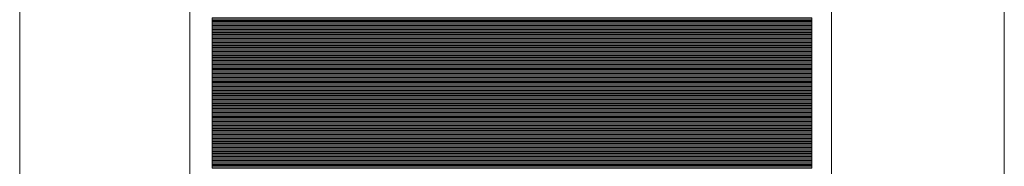
# Model space of a CAD drawing. Units: inches. Extents: x -8.3 to 3.8, y -10.5 to 6.9.
# Drawn here: x -1.1 to -0.7, y 5.3 to 5.3 of the extents above; entities that cross this region are included whole.
import ezdxf

# ---------------------------------------------------------------- set-up
doc = ezdxf.new("R2010")
doc.units = ezdxf.units.IN
doc.header["$MEASUREMENT"] = 0
doc.layers.add('Layer 1', color=7, linetype='Continuous')

msp = doc.modelspace()

# ---------------------------------------------------------------- linework, layer by layer
at = {"layer": 'Layer 1', "color": 250, "lineweight": 18}
msp.add_open_spline([(-0.66134, 4.71935), (-0.66134, 4.71935), (-1.11967, 4.71935), (-1.11967, 4.71935), (-1.11967, 4.71935), (-1.11967, 4.71935), (-1.11967, 5.73953), (-1.11967, 5.73953), (-1.11967, 5.73953), (-1.11967, 5.73953), (-0.66134, 5.73953), (-0.66134, 5.73953), (-0.66134, 5.73953), (-0.66134, 5.73953), (-0.66134, 4.71935), (-0.66134, 4.71935)], degree=3, knots=[0, 0, 0, 0, 0.2, 0.2, 0.2, 0.2, 0.4, 0.4, 0.4, 0.4, 0.6, 0.6, 0.6, 0.6, 1, 1, 1, 1], dxfattribs=at)
at = {"layer": 'Layer 1', "color": 251, "lineweight": 9}
for points in [[(-1.04043, 5.42272), (-1.04043, 5.42272), (-0.7418, 5.42272), (-0.7418, 5.42272), (-0.7418, 5.42272), (-0.7418, 5.42272), (-0.7418, 5.04333), (-0.7418, 5.04333), (-0.7418, 5.04333), (-0.7418, 5.04333), (-1.04043, 5.04333), (-1.04043, 5.04333), (-1.04043, 5.04333), (-1.04043, 5.04333), (-1.04043, 5.42272), (-1.04043, 5.42272)], [(-0.75094, 5.33091), (-0.75094, 5.33091), (-1.03002, 5.33091), (-1.03002, 5.33091), (-1.03002, 5.33091), (-1.03002, 5.33091), (-1.03002, 5.33211), (-1.03002, 5.33211), (-1.03002, 5.33211), (-1.03002, 5.33211), (-0.75094, 5.33211), (-0.75094, 5.33211), (-0.75094, 5.33211), (-0.75094, 5.33211), (-0.75094, 5.33091), (-0.75094, 5.33091)], [(-0.75094, 5.3303), (-0.75094, 5.3303), (-1.03002, 5.3303), (-1.03002, 5.3303), (-1.03002, 5.3303), (-1.03002, 5.3303), (-1.03002, 5.33151), (-1.03002, 5.33151), (-1.03002, 5.33151), (-1.03002, 5.33151), (-0.75094, 5.33151), (-0.75094, 5.33151), (-0.75094, 5.33151), (-0.75094, 5.33151), (-0.75094, 5.3303), (-0.75094, 5.3303)], [(-0.75094, 5.3297), (-0.75094, 5.3297), (-1.03002, 5.3297), (-1.03002, 5.3297), (-1.03002, 5.3297), (-1.03002, 5.3297), (-1.03002, 5.33091), (-1.03002, 5.33091), (-1.03002, 5.33091), (-1.03002, 5.33091), (-0.75094, 5.33091), (-0.75094, 5.33091), (-0.75094, 5.33091), (-0.75094, 5.33091), (-0.75094, 5.3297), (-0.75094, 5.3297)], [(-0.75094, 5.32909), (-0.75094, 5.32909), (-1.03002, 5.32909), (-1.03002, 5.32909), (-1.03002, 5.32909), (-1.03002, 5.32909), (-1.03002, 5.3303), (-1.03002, 5.3303), (-1.03002, 5.3303), (-1.03002, 5.3303), (-0.75094, 5.3303), (-0.75094, 5.3303), (-0.75094, 5.3303), (-0.75094, 5.3303), (-0.75094, 5.32909), (-0.75094, 5.32909)], [(-0.75094, 5.32849), (-0.75094, 5.32849), (-1.03002, 5.32849), (-1.03002, 5.32849), (-1.03002, 5.32849), (-1.03002, 5.32849), (-1.03002, 5.3297), (-1.03002, 5.3297), (-1.03002, 5.3297), (-1.03002, 5.3297), (-0.75094, 5.3297), (-0.75094, 5.3297), (-0.75094, 5.3297), (-0.75094, 5.3297), (-0.75094, 5.32849), (-0.75094, 5.32849)], [(-0.75094, 5.32789), (-0.75094, 5.32789), (-1.03002, 5.32789), (-1.03002, 5.32789), (-1.03002, 5.32789), (-1.03002, 5.32789), (-1.03002, 5.32909), (-1.03002, 5.32909), (-1.03002, 5.32909), (-1.03002, 5.32909), (-0.75094, 5.32909), (-0.75094, 5.32909), (-0.75094, 5.32909), (-0.75094, 5.32909), (-0.75094, 5.32789), (-0.75094, 5.32789)], [(-0.75094, 5.32728), (-0.75094, 5.32728), (-1.03002, 5.32728), (-1.03002, 5.32728), (-1.03002, 5.32728), (-1.03002, 5.32728), (-1.03002, 5.32849), (-1.03002, 5.32849), (-1.03002, 5.32849), (-1.03002, 5.32849), (-0.75094, 5.32849), (-0.75094, 5.32849), (-0.75094, 5.32849), (-0.75094, 5.32849), (-0.75094, 5.32728), (-0.75094, 5.32728)], [(-0.75094, 5.32668), (-0.75094, 5.32668), (-1.03002, 5.32668), (-1.03002, 5.32668), (-1.03002, 5.32668), (-1.03002, 5.32668), (-1.03002, 5.32789), (-1.03002, 5.32789), (-1.03002, 5.32789), (-1.03002, 5.32789), (-0.75094, 5.32789), (-0.75094, 5.32789), (-0.75094, 5.32789), (-0.75094, 5.32789), (-0.75094, 5.32668), (-0.75094, 5.32668)], [(-0.75094, 5.30554), (-0.75094, 5.30554), (-1.03002, 5.30554), (-1.03002, 5.30554), (-1.03002, 5.30554), (-1.03002, 5.30554), (-1.03002, 5.30675), (-1.03002, 5.30675), (-1.03002, 5.30675), (-1.03002, 5.30675), (-0.75094, 5.30675), (-0.75094, 5.30675), (-0.75094, 5.30675), (-0.75094, 5.30675), (-0.75094, 5.30554), (-0.75094, 5.30554)], [(-0.75094, 5.30494), (-0.75094, 5.30494), (-1.03002, 5.30494), (-1.03002, 5.30494), (-1.03002, 5.30494), (-1.03002, 5.30494), (-1.03002, 5.30615), (-1.03002, 5.30615), (-1.03002, 5.30615), (-1.03002, 5.30615), (-0.75094, 5.30615), (-0.75094, 5.30615), (-0.75094, 5.30615), (-0.75094, 5.30615), (-0.75094, 5.30494), (-0.75094, 5.30494)], [(-0.75094, 5.30433), (-0.75094, 5.30433), (-1.03002, 5.30433), (-1.03002, 5.30433), (-1.03002, 5.30433), (-1.03002, 5.30433), (-1.03002, 5.30554), (-1.03002, 5.30554), (-1.03002, 5.30554), (-1.03002, 5.30554), (-0.75094, 5.30554), (-0.75094, 5.30554), (-0.75094, 5.30554), (-0.75094, 5.30554), (-0.75094, 5.30433), (-0.75094, 5.30433)], [(-0.75094, 5.30373), (-0.75094, 5.30373), (-1.03002, 5.30373), (-1.03002, 5.30373), (-1.03002, 5.30373), (-1.03002, 5.30373), (-1.03002, 5.30494), (-1.03002, 5.30494), (-1.03002, 5.30494), (-1.03002, 5.30494), (-0.75094, 5.30494), (-0.75094, 5.30494), (-0.75094, 5.30494), (-0.75094, 5.30494), (-0.75094, 5.30373), (-0.75094, 5.30373)], [(-0.75094, 5.30313), (-0.75094, 5.30313), (-1.03002, 5.30313), (-1.03002, 5.30313), (-1.03002, 5.30313), (-1.03002, 5.30313), (-1.03002, 5.30433), (-1.03002, 5.30433), (-1.03002, 5.30433), (-1.03002, 5.30433), (-0.75094, 5.30433), (-0.75094, 5.30433), (-0.75094, 5.30433), (-0.75094, 5.30433), (-0.75094, 5.30313), (-0.75094, 5.30313)], [(-0.75094, 5.30252), (-0.75094, 5.30252), (-1.03002, 5.30252), (-1.03002, 5.30252), (-1.03002, 5.30252), (-1.03002, 5.30252), (-1.03002, 5.30373), (-1.03002, 5.30373), (-1.03002, 5.30373), (-1.03002, 5.30373), (-0.75094, 5.30373), (-0.75094, 5.30373), (-0.75094, 5.30373), (-0.75094, 5.30373), (-0.75094, 5.30252), (-0.75094, 5.30252)], [(-0.75094, 5.30192), (-0.75094, 5.30192), (-1.03002, 5.30192), (-1.03002, 5.30192), (-1.03002, 5.30192), (-1.03002, 5.30192), (-1.03002, 5.30313), (-1.03002, 5.30313), (-1.03002, 5.30313), (-1.03002, 5.30313), (-0.75094, 5.30313), (-0.75094, 5.30313), (-0.75094, 5.30313), (-0.75094, 5.30313), (-0.75094, 5.30192), (-0.75094, 5.30192)], [(-0.75094, 5.30131), (-0.75094, 5.30131), (-1.03002, 5.30131), (-1.03002, 5.30131), (-1.03002, 5.30131), (-1.03002, 5.30131), (-1.03002, 5.30252), (-1.03002, 5.30252), (-1.03002, 5.30252), (-1.03002, 5.30252), (-0.75094, 5.30252), (-0.75094, 5.30252), (-0.75094, 5.30252), (-0.75094, 5.30252), (-0.75094, 5.30131), (-0.75094, 5.30131)], [(-0.75094, 5.30071), (-0.75094, 5.30071), (-1.03002, 5.30071), (-1.03002, 5.30071), (-1.03002, 5.30071), (-1.03002, 5.30071), (-1.03002, 5.30192), (-1.03002, 5.30192), (-1.03002, 5.30192), (-1.03002, 5.30192), (-0.75094, 5.30192), (-0.75094, 5.30192), (-0.75094, 5.30192), (-0.75094, 5.30192), (-0.75094, 5.30071), (-0.75094, 5.30071)], [(-0.75094, 5.30011), (-0.75094, 5.30011), (-1.03002, 5.30011), (-1.03002, 5.30011), (-1.03002, 5.30011), (-1.03002, 5.30011), (-1.03002, 5.30131), (-1.03002, 5.30131), (-1.03002, 5.30131), (-1.03002, 5.30131), (-0.75094, 5.30131), (-0.75094, 5.30131), (-0.75094, 5.30131), (-0.75094, 5.30131), (-0.75094, 5.30011), (-0.75094, 5.30011)], [(-0.75094, 5.2995), (-0.75094, 5.2995), (-1.03002, 5.2995), (-1.03002, 5.2995), (-1.03002, 5.2995), (-1.03002, 5.2995), (-1.03002, 5.30071), (-1.03002, 5.30071), (-1.03002, 5.30071), (-1.03002, 5.30071), (-0.75094, 5.30071), (-0.75094, 5.30071), (-0.75094, 5.30071), (-0.75094, 5.30071), (-0.75094, 5.2995), (-0.75094, 5.2995)], [(-0.75094, 5.2989), (-0.75094, 5.2989), (-1.03002, 5.2989), (-1.03002, 5.2989), (-1.03002, 5.2989), (-1.03002, 5.2989), (-1.03002, 5.30011), (-1.03002, 5.30011), (-1.03002, 5.30011), (-1.03002, 5.30011), (-0.75094, 5.30011), (-0.75094, 5.30011), (-0.75094, 5.30011), (-0.75094, 5.30011), (-0.75094, 5.2989), (-0.75094, 5.2989)], [(-0.75094, 5.2983), (-0.75094, 5.2983), (-1.03002, 5.2983), (-1.03002, 5.2983), (-1.03002, 5.2983), (-1.03002, 5.2983), (-1.03002, 5.2995), (-1.03002, 5.2995), (-1.03002, 5.2995), (-1.03002, 5.2995), (-0.75094, 5.2995), (-0.75094, 5.2995), (-0.75094, 5.2995), (-0.75094, 5.2995), (-0.75094, 5.2983), (-0.75094, 5.2983)], [(-0.75094, 5.29769), (-0.75094, 5.29769), (-1.03002, 5.29769), (-1.03002, 5.29769), (-1.03002, 5.29769), (-1.03002, 5.29769), (-1.03002, 5.2989), (-1.03002, 5.2989), (-1.03002, 5.2989), (-1.03002, 5.2989), (-0.75094, 5.2989), (-0.75094, 5.2989), (-0.75094, 5.2989), (-0.75094, 5.2989), (-0.75094, 5.29769), (-0.75094, 5.29769)], [(-0.75094, 5.29709), (-0.75094, 5.29709), (-1.03002, 5.29709), (-1.03002, 5.29709), (-1.03002, 5.29709), (-1.03002, 5.29709), (-1.03002, 5.2983), (-1.03002, 5.2983), (-1.03002, 5.2983), (-1.03002, 5.2983), (-0.75094, 5.2983), (-0.75094, 5.2983), (-0.75094, 5.2983), (-0.75094, 5.2983), (-0.75094, 5.29709), (-0.75094, 5.29709)], [(-0.75094, 5.29648), (-0.75094, 5.29648), (-1.03002, 5.29648), (-1.03002, 5.29648), (-1.03002, 5.29648), (-1.03002, 5.29648), (-1.03002, 5.29769), (-1.03002, 5.29769), (-1.03002, 5.29769), (-1.03002, 5.29769), (-0.75094, 5.29769), (-0.75094, 5.29769), (-0.75094, 5.29769), (-0.75094, 5.29769), (-0.75094, 5.29648), (-0.75094, 5.29648)], [(-0.75094, 5.27535), (-0.75094, 5.27535), (-1.03002, 5.27535), (-1.03002, 5.27535), (-1.03002, 5.27535), (-1.03002, 5.27535), (-1.03002, 5.27656), (-1.03002, 5.27656), (-1.03002, 5.27656), (-1.03002, 5.27656), (-0.75094, 5.27656), (-0.75094, 5.27656), (-0.75094, 5.27656), (-0.75094, 5.27656), (-0.75094, 5.27535), (-0.75094, 5.27535)], [(-0.75094, 5.27475), (-0.75094, 5.27475), (-1.03002, 5.27475), (-1.03002, 5.27475), (-1.03002, 5.27475), (-1.03002, 5.27475), (-1.03002, 5.27596), (-1.03002, 5.27596), (-1.03002, 5.27596), (-1.03002, 5.27596), (-0.75094, 5.27596), (-0.75094, 5.27596), (-0.75094, 5.27596), (-0.75094, 5.27596), (-0.75094, 5.27475), (-0.75094, 5.27475)], [(-0.75094, 5.27415), (-0.75094, 5.27415), (-1.03002, 5.27415), (-1.03002, 5.27415), (-1.03002, 5.27415), (-1.03002, 5.27415), (-1.03002, 5.27535), (-1.03002, 5.27535), (-1.03002, 5.27535), (-1.03002, 5.27535), (-0.75094, 5.27535), (-0.75094, 5.27535), (-0.75094, 5.27535), (-0.75094, 5.27535), (-0.75094, 5.27415), (-0.75094, 5.27415)], [(-0.75094, 5.27354), (-0.75094, 5.27354), (-1.03002, 5.27354), (-1.03002, 5.27354), (-1.03002, 5.27354), (-1.03002, 5.27354), (-1.03002, 5.27475), (-1.03002, 5.27475), (-1.03002, 5.27475), (-1.03002, 5.27475), (-0.75094, 5.27475), (-0.75094, 5.27475), (-0.75094, 5.27475), (-0.75094, 5.27475), (-0.75094, 5.27354), (-0.75094, 5.27354)], [(-0.75094, 5.27294), (-0.75094, 5.27294), (-1.03002, 5.27294), (-1.03002, 5.27294), (-1.03002, 5.27294), (-1.03002, 5.27294), (-1.03002, 5.27415), (-1.03002, 5.27415), (-1.03002, 5.27415), (-1.03002, 5.27415), (-0.75094, 5.27415), (-0.75094, 5.27415), (-0.75094, 5.27415), (-0.75094, 5.27415), (-0.75094, 5.27294), (-0.75094, 5.27294)], [(-0.75094, 5.27233), (-0.75094, 5.27233), (-1.03002, 5.27233), (-1.03002, 5.27233), (-1.03002, 5.27233), (-1.03002, 5.27233), (-1.03002, 5.27354), (-1.03002, 5.27354), (-1.03002, 5.27354), (-1.03002, 5.27354), (-0.75094, 5.27354), (-0.75094, 5.27354), (-0.75094, 5.27354), (-0.75094, 5.27354), (-0.75094, 5.27233), (-0.75094, 5.27233)], [(-0.75094, 5.27173), (-0.75094, 5.27173), (-1.03002, 5.27173), (-1.03002, 5.27173), (-1.03002, 5.27173), (-1.03002, 5.27173), (-1.03002, 5.27294), (-1.03002, 5.27294), (-1.03002, 5.27294), (-1.03002, 5.27294), (-0.75094, 5.27294), (-0.75094, 5.27294), (-0.75094, 5.27294), (-0.75094, 5.27294), (-0.75094, 5.27173), (-0.75094, 5.27173)], [(-0.75094, 5.27113), (-0.75094, 5.27113), (-1.03002, 5.27113), (-1.03002, 5.27113), (-1.03002, 5.27113), (-1.03002, 5.27113), (-1.03002, 5.27233), (-1.03002, 5.27233), (-1.03002, 5.27233), (-1.03002, 5.27233), (-0.75094, 5.27233), (-0.75094, 5.27233), (-0.75094, 5.27233), (-0.75094, 5.27233), (-0.75094, 5.27113), (-0.75094, 5.27113)], [(-0.75094, 5.27052), (-0.75094, 5.27052), (-1.03002, 5.27052), (-1.03002, 5.27052), (-1.03002, 5.27052), (-1.03002, 5.27052), (-1.03002, 5.27173), (-1.03002, 5.27173), (-1.03002, 5.27173), (-1.03002, 5.27173), (-0.75094, 5.27173), (-0.75094, 5.27173), (-0.75094, 5.27173), (-0.75094, 5.27173), (-0.75094, 5.27052), (-0.75094, 5.27052)], [(-0.75094, 5.26992), (-0.75094, 5.26992), (-1.03002, 5.26992), (-1.03002, 5.26992), (-1.03002, 5.26992), (-1.03002, 5.26992), (-1.03002, 5.27113), (-1.03002, 5.27113), (-1.03002, 5.27113), (-1.03002, 5.27113), (-0.75094, 5.27113), (-0.75094, 5.27113), (-0.75094, 5.27113), (-0.75094, 5.27113), (-0.75094, 5.26992), (-0.75094, 5.26992)], [(-0.75094, 5.26931), (-0.75094, 5.26931), (-1.03002, 5.26931), (-1.03002, 5.26931), (-1.03002, 5.26931), (-1.03002, 5.26931), (-1.03002, 5.27052), (-1.03002, 5.27052), (-1.03002, 5.27052), (-1.03002, 5.27052), (-0.75094, 5.27052), (-0.75094, 5.27052), (-0.75094, 5.27052), (-0.75094, 5.27052), (-0.75094, 5.26931), (-0.75094, 5.26931)], [(-0.75094, 5.26871), (-0.75094, 5.26871), (-1.03002, 5.26871), (-1.03002, 5.26871), (-1.03002, 5.26871), (-1.03002, 5.26871), (-1.03002, 5.26992), (-1.03002, 5.26992), (-1.03002, 5.26992), (-1.03002, 5.26992), (-0.75094, 5.26992), (-0.75094, 5.26992), (-0.75094, 5.26992), (-0.75094, 5.26992), (-0.75094, 5.26871), (-0.75094, 5.26871)], [(-0.75094, 5.26811), (-0.75094, 5.26811), (-1.03002, 5.26811), (-1.03002, 5.26811), (-1.03002, 5.26811), (-1.03002, 5.26811), (-1.03002, 5.26931), (-1.03002, 5.26931), (-1.03002, 5.26931), (-1.03002, 5.26931), (-0.75094, 5.26931), (-0.75094, 5.26931), (-0.75094, 5.26931), (-0.75094, 5.26931), (-0.75094, 5.26811), (-0.75094, 5.26811)], [(-0.75094, 5.2675), (-0.75094, 5.2675), (-1.03002, 5.2675), (-1.03002, 5.2675), (-1.03002, 5.2675), (-1.03002, 5.2675), (-1.03002, 5.26871), (-1.03002, 5.26871), (-1.03002, 5.26871), (-1.03002, 5.26871), (-0.75094, 5.26871), (-0.75094, 5.26871), (-0.75094, 5.26871), (-0.75094, 5.26871), (-0.75094, 5.2675), (-0.75094, 5.2675)], [(-0.75094, 5.2669), (-0.75094, 5.2669), (-1.03002, 5.2669), (-1.03002, 5.2669), (-1.03002, 5.2669), (-1.03002, 5.2669), (-1.03002, 5.26811), (-1.03002, 5.26811), (-1.03002, 5.26811), (-1.03002, 5.26811), (-0.75094, 5.26811), (-0.75094, 5.26811), (-0.75094, 5.26811), (-0.75094, 5.26811), (-0.75094, 5.2669), (-0.75094, 5.2669)], [(-0.75094, 5.2663), (-0.75094, 5.2663), (-1.03002, 5.2663), (-1.03002, 5.2663), (-1.03002, 5.2663), (-1.03002, 5.2663), (-1.03002, 5.2675), (-1.03002, 5.2675), (-1.03002, 5.2675), (-1.03002, 5.2675), (-0.75094, 5.2675), (-0.75094, 5.2675), (-0.75094, 5.2675), (-0.75094, 5.2675), (-0.75094, 5.2663), (-0.75094, 5.2663)]]:
    msp.add_open_spline(points, degree=3, knots=[0, 0, 0, 0, 0.2, 0.2, 0.2, 0.2, 0.4, 0.4, 0.4, 0.4, 0.6, 0.6, 0.6, 0.6, 1, 1, 1, 1], dxfattribs=at)
at = {"layer": 'Layer 1', "color": 253, "lineweight": 9}
msp.add_open_spline([(-1.04043, 5.42212), (-1.04043, 5.42212), (-0.7418, 5.42212), (-0.7418, 5.42212), (-0.7418, 5.42212), (-0.7418, 5.42212), (-0.7418, 5.22758), (-0.7418, 5.22758), (-0.7418, 5.22758), (-0.7418, 5.22758), (-1.04043, 5.22758), (-1.04043, 5.22758), (-1.04043, 5.22758), (-1.04043, 5.22758), (-1.04043, 5.42212), (-1.04043, 5.42212)], degree=3, knots=[0, 0, 0, 0, 0.2, 0.2, 0.2, 0.2, 0.4, 0.4, 0.4, 0.4, 0.6, 0.6, 0.6, 0.6, 1, 1, 1, 1], dxfattribs=at)
at = {"layer": 'Layer 1', "color": 8, "lineweight": 9}
for points in [[(-0.75094, 5.32607), (-0.75094, 5.32607), (-1.03002, 5.32607), (-1.03002, 5.32607), (-1.03002, 5.32607), (-1.03002, 5.32607), (-1.03002, 5.32728), (-1.03002, 5.32728), (-1.03002, 5.32728), (-1.03002, 5.32728), (-0.75094, 5.32728), (-0.75094, 5.32728), (-0.75094, 5.32728), (-0.75094, 5.32728), (-0.75094, 5.32607), (-0.75094, 5.32607)], [(-0.75094, 5.32547), (-0.75094, 5.32547), (-1.03002, 5.32547), (-1.03002, 5.32547), (-1.03002, 5.32547), (-1.03002, 5.32547), (-1.03002, 5.32668), (-1.03002, 5.32668), (-1.03002, 5.32668), (-1.03002, 5.32668), (-0.75094, 5.32668), (-0.75094, 5.32668), (-0.75094, 5.32668), (-0.75094, 5.32668), (-0.75094, 5.32547), (-0.75094, 5.32547)], [(-1.03002, 5.32487), (-1.03002, 5.32487), (-1.03002, 5.32607), (-1.03002, 5.32607), (-1.03002, 5.32607), (-1.03002, 5.32607), (-0.75094, 5.32607), (-0.75094, 5.32607), (-0.75094, 5.32607), (-0.75094, 5.32607), (-0.75094, 5.32487), (-0.75094, 5.32487), (-0.75094, 5.32487), (-0.75094, 5.32487), (-1.03002, 5.32487), (-1.03002, 5.32487)], [(-1.03002, 5.32487), (-1.03002, 5.32487), (-1.03002, 5.32547), (-1.03002, 5.32547), (-1.03002, 5.32547), (-1.03002, 5.32547), (-0.75094, 5.32547), (-0.75094, 5.32547), (-0.75094, 5.32547), (-0.75094, 5.32547), (-0.75094, 5.32487), (-0.75094, 5.32487), (-0.75094, 5.32487), (-0.75094, 5.32487), (-1.03002, 5.32487), (-1.03002, 5.32487)], [(-0.75094, 5.29588), (-0.75094, 5.29588), (-1.03002, 5.29588), (-1.03002, 5.29588), (-1.03002, 5.29588), (-1.03002, 5.29588), (-1.03002, 5.29709), (-1.03002, 5.29709), (-1.03002, 5.29709), (-1.03002, 5.29709), (-0.75094, 5.29709), (-0.75094, 5.29709), (-0.75094, 5.29709), (-0.75094, 5.29709), (-0.75094, 5.29588), (-0.75094, 5.29588)], [(-0.75094, 5.29528), (-0.75094, 5.29528), (-1.03002, 5.29528), (-1.03002, 5.29528), (-1.03002, 5.29528), (-1.03002, 5.29528), (-1.03002, 5.29648), (-1.03002, 5.29648), (-1.03002, 5.29648), (-1.03002, 5.29648), (-0.75094, 5.29648), (-0.75094, 5.29648), (-0.75094, 5.29648), (-0.75094, 5.29648), (-0.75094, 5.29528), (-0.75094, 5.29528)], [(-1.03002, 5.29468), (-1.03002, 5.29468), (-1.03002, 5.29588), (-1.03002, 5.29588), (-1.03002, 5.29588), (-1.03002, 5.29588), (-0.75094, 5.29588), (-0.75094, 5.29588), (-0.75094, 5.29588), (-0.75094, 5.29588), (-0.75094, 5.29468), (-0.75094, 5.29468), (-0.75094, 5.29468), (-0.75094, 5.29468), (-1.03002, 5.29468), (-1.03002, 5.29468)], [(-1.03002, 5.29468), (-1.03002, 5.29468), (-1.03002, 5.29528), (-1.03002, 5.29528), (-1.03002, 5.29528), (-1.03002, 5.29528), (-0.75094, 5.29528), (-0.75094, 5.29528), (-0.75094, 5.29528), (-0.75094, 5.29528), (-0.75094, 5.29468), (-0.75094, 5.29468), (-0.75094, 5.29468), (-0.75094, 5.29468), (-1.03002, 5.29468), (-1.03002, 5.29468)], [(-0.75094, 5.26569), (-0.75094, 5.26569), (-1.03002, 5.26569), (-1.03002, 5.26569), (-1.03002, 5.26569), (-1.03002, 5.26569), (-1.03002, 5.2669), (-1.03002, 5.2669), (-1.03002, 5.2669), (-1.03002, 5.2669), (-0.75094, 5.2669), (-0.75094, 5.2669), (-0.75094, 5.2669), (-0.75094, 5.2669), (-0.75094, 5.26569), (-0.75094, 5.26569)], [(-0.75094, 5.26509), (-0.75094, 5.26509), (-1.03002, 5.26509), (-1.03002, 5.26509), (-1.03002, 5.26509), (-1.03002, 5.26509), (-1.03002, 5.2663), (-1.03002, 5.2663), (-1.03002, 5.2663), (-1.03002, 5.2663), (-0.75094, 5.2663), (-0.75094, 5.2663), (-0.75094, 5.2663), (-0.75094, 5.2663), (-0.75094, 5.26509), (-0.75094, 5.26509)], [(-0.75094, 5.26449), (-0.75094, 5.26449), (-1.03002, 5.26449), (-1.03002, 5.26449), (-1.03002, 5.26449), (-1.03002, 5.26449), (-1.03002, 5.26569), (-1.03002, 5.26569), (-1.03002, 5.26569), (-1.03002, 5.26569), (-0.75094, 5.26569), (-0.75094, 5.26569), (-0.75094, 5.26569), (-0.75094, 5.26569), (-0.75094, 5.26449), (-0.75094, 5.26449)], [(-0.75094, 5.26449), (-0.75094, 5.26449), (-1.03002, 5.26449), (-1.03002, 5.26449), (-1.03002, 5.26449), (-1.03002, 5.26449), (-1.03002, 5.26509), (-1.03002, 5.26509), (-1.03002, 5.26509), (-1.03002, 5.26509), (-0.75094, 5.26509), (-0.75094, 5.26509), (-0.75094, 5.26509), (-0.75094, 5.26509), (-0.75094, 5.26449), (-0.75094, 5.26449)]]:
    msp.add_open_spline(points, degree=3, knots=[0, 0, 0, 0, 0.2, 0.2, 0.2, 0.2, 0.4, 0.4, 0.4, 0.4, 0.6, 0.6, 0.6, 0.6, 1, 1, 1, 1], dxfattribs=at)
at = {"layer": 'Layer 1', "lineweight": 9}
for points in [[(-0.75094, 5.32366), (-0.75094, 5.32366), (-1.03002, 5.32366), (-1.03002, 5.32366), (-1.03002, 5.32366), (-1.03002, 5.32366), (-1.03002, 5.32487), (-1.03002, 5.32487), (-1.03002, 5.32487), (-1.03002, 5.32487), (-0.75094, 5.32487), (-0.75094, 5.32487), (-0.75094, 5.32487), (-0.75094, 5.32487), (-0.75094, 5.32366), (-0.75094, 5.32366)], [(-0.75094, 5.32426), (-0.75094, 5.32426), (-1.03002, 5.32426), (-1.03002, 5.32426), (-1.03002, 5.32426), (-1.03002, 5.32426), (-1.03002, 5.32487), (-1.03002, 5.32487), (-1.03002, 5.32487), (-1.03002, 5.32487), (-0.75094, 5.32487), (-0.75094, 5.32487), (-0.75094, 5.32487), (-0.75094, 5.32487), (-0.75094, 5.32426), (-0.75094, 5.32426)], [(-0.75094, 5.32487), (-0.75094, 5.32487), (-1.03002, 5.32487), (-1.03002, 5.32487), (-1.03002, 5.32487), (-1.03002, 5.32487), (-1.03002, 5.32487), (-1.03002, 5.32487), (-1.03002, 5.32487), (-1.03002, 5.32487), (-0.75094, 5.32487), (-0.75094, 5.32487), (-0.75094, 5.32487), (-0.75094, 5.32487), (-0.75094, 5.32487), (-0.75094, 5.32487)], [(-0.75094, 5.32306), (-0.75094, 5.32306), (-1.03002, 5.32306), (-1.03002, 5.32306), (-1.03002, 5.32306), (-1.03002, 5.32306), (-1.03002, 5.32426), (-1.03002, 5.32426), (-1.03002, 5.32426), (-1.03002, 5.32426), (-0.75094, 5.32426), (-0.75094, 5.32426), (-0.75094, 5.32426), (-0.75094, 5.32426), (-0.75094, 5.32306), (-0.75094, 5.32306)], [(-0.75094, 5.32245), (-0.75094, 5.32245), (-1.03002, 5.32245), (-1.03002, 5.32245), (-1.03002, 5.32245), (-1.03002, 5.32245), (-1.03002, 5.32366), (-1.03002, 5.32366), (-1.03002, 5.32366), (-1.03002, 5.32366), (-0.75094, 5.32366), (-0.75094, 5.32366), (-0.75094, 5.32366), (-0.75094, 5.32366), (-0.75094, 5.32245), (-0.75094, 5.32245)], [(-0.75094, 5.32185), (-0.75094, 5.32185), (-1.03002, 5.32185), (-1.03002, 5.32185), (-1.03002, 5.32185), (-1.03002, 5.32185), (-1.03002, 5.32306), (-1.03002, 5.32306), (-1.03002, 5.32306), (-1.03002, 5.32306), (-0.75094, 5.32306), (-0.75094, 5.32306), (-0.75094, 5.32306), (-0.75094, 5.32306), (-0.75094, 5.32185), (-0.75094, 5.32185)], [(-0.75094, 5.32124), (-0.75094, 5.32124), (-1.03002, 5.32124), (-1.03002, 5.32124), (-1.03002, 5.32124), (-1.03002, 5.32124), (-1.03002, 5.32245), (-1.03002, 5.32245), (-1.03002, 5.32245), (-1.03002, 5.32245), (-0.75094, 5.32245), (-0.75094, 5.32245), (-0.75094, 5.32245), (-0.75094, 5.32245), (-0.75094, 5.32124), (-0.75094, 5.32124)], [(-0.75094, 5.32064), (-0.75094, 5.32064), (-1.03002, 5.32064), (-1.03002, 5.32064), (-1.03002, 5.32064), (-1.03002, 5.32064), (-1.03002, 5.32185), (-1.03002, 5.32185), (-1.03002, 5.32185), (-1.03002, 5.32185), (-0.75094, 5.32185), (-0.75094, 5.32185), (-0.75094, 5.32185), (-0.75094, 5.32185), (-0.75094, 5.32064), (-0.75094, 5.32064)], [(-0.75094, 5.32004), (-0.75094, 5.32004), (-1.03002, 5.32004), (-1.03002, 5.32004), (-1.03002, 5.32004), (-1.03002, 5.32004), (-1.03002, 5.32124), (-1.03002, 5.32124), (-1.03002, 5.32124), (-1.03002, 5.32124), (-0.75094, 5.32124), (-0.75094, 5.32124), (-0.75094, 5.32124), (-0.75094, 5.32124), (-0.75094, 5.32004), (-0.75094, 5.32004)], [(-0.75094, 5.31943), (-0.75094, 5.31943), (-1.03002, 5.31943), (-1.03002, 5.31943), (-1.03002, 5.31943), (-1.03002, 5.31943), (-1.03002, 5.32064), (-1.03002, 5.32064), (-1.03002, 5.32064), (-1.03002, 5.32064), (-0.75094, 5.32064), (-0.75094, 5.32064), (-0.75094, 5.32064), (-0.75094, 5.32064), (-0.75094, 5.31943), (-0.75094, 5.31943)], [(-0.75094, 5.31883), (-0.75094, 5.31883), (-1.03002, 5.31883), (-1.03002, 5.31883), (-1.03002, 5.31883), (-1.03002, 5.31883), (-1.03002, 5.32004), (-1.03002, 5.32004), (-1.03002, 5.32004), (-1.03002, 5.32004), (-0.75094, 5.32004), (-0.75094, 5.32004), (-0.75094, 5.32004), (-0.75094, 5.32004), (-0.75094, 5.31883), (-0.75094, 5.31883)], [(-0.75094, 5.31822), (-0.75094, 5.31822), (-1.03002, 5.31822), (-1.03002, 5.31822), (-1.03002, 5.31822), (-1.03002, 5.31822), (-1.03002, 5.31943), (-1.03002, 5.31943), (-1.03002, 5.31943), (-1.03002, 5.31943), (-0.75094, 5.31943), (-0.75094, 5.31943), (-0.75094, 5.31943), (-0.75094, 5.31943), (-0.75094, 5.31822), (-0.75094, 5.31822)], [(-0.75094, 5.29407), (-0.75094, 5.29407), (-1.03002, 5.29407), (-1.03002, 5.29407), (-1.03002, 5.29407), (-1.03002, 5.29407), (-1.03002, 5.29468), (-1.03002, 5.29468), (-1.03002, 5.29468), (-1.03002, 5.29468), (-0.75094, 5.29468), (-0.75094, 5.29468), (-0.75094, 5.29468), (-0.75094, 5.29468), (-0.75094, 5.29407), (-0.75094, 5.29407)], [(-0.75094, 5.29467), (-0.75094, 5.29467), (-1.03002, 5.29467), (-1.03002, 5.29467), (-1.03002, 5.29467), (-1.03002, 5.29467), (-1.03002, 5.29468), (-1.03002, 5.29468), (-1.03002, 5.29468), (-1.03002, 5.29468), (-0.75094, 5.29468), (-0.75094, 5.29468), (-0.75094, 5.29468), (-0.75094, 5.29468), (-0.75094, 5.29467), (-0.75094, 5.29467)], [(-0.75094, 5.29347), (-0.75094, 5.29347), (-1.03002, 5.29347), (-1.03002, 5.29347), (-1.03002, 5.29347), (-1.03002, 5.29347), (-1.03002, 5.29467), (-1.03002, 5.29467), (-1.03002, 5.29467), (-1.03002, 5.29467), (-0.75094, 5.29467), (-0.75094, 5.29467), (-0.75094, 5.29467), (-0.75094, 5.29467), (-0.75094, 5.29347), (-0.75094, 5.29347)], [(-0.75094, 5.29286), (-0.75094, 5.29286), (-1.03002, 5.29286), (-1.03002, 5.29286), (-1.03002, 5.29286), (-1.03002, 5.29286), (-1.03002, 5.29407), (-1.03002, 5.29407), (-1.03002, 5.29407), (-1.03002, 5.29407), (-0.75094, 5.29407), (-0.75094, 5.29407), (-0.75094, 5.29407), (-0.75094, 5.29407), (-0.75094, 5.29286), (-0.75094, 5.29286)], [(-0.75094, 5.29226), (-0.75094, 5.29226), (-1.03002, 5.29226), (-1.03002, 5.29226), (-1.03002, 5.29226), (-1.03002, 5.29226), (-1.03002, 5.29347), (-1.03002, 5.29347), (-1.03002, 5.29347), (-1.03002, 5.29347), (-0.75094, 5.29347), (-0.75094, 5.29347), (-0.75094, 5.29347), (-0.75094, 5.29347), (-0.75094, 5.29226), (-0.75094, 5.29226)], [(-0.75094, 5.29166), (-0.75094, 5.29166), (-1.03002, 5.29166), (-1.03002, 5.29166), (-1.03002, 5.29166), (-1.03002, 5.29166), (-1.03002, 5.29286), (-1.03002, 5.29286), (-1.03002, 5.29286), (-1.03002, 5.29286), (-0.75094, 5.29286), (-0.75094, 5.29286), (-0.75094, 5.29286), (-0.75094, 5.29286), (-0.75094, 5.29166), (-0.75094, 5.29166)], [(-0.75094, 5.29105), (-0.75094, 5.29105), (-1.03002, 5.29105), (-1.03002, 5.29105), (-1.03002, 5.29105), (-1.03002, 5.29105), (-1.03002, 5.29226), (-1.03002, 5.29226), (-1.03002, 5.29226), (-1.03002, 5.29226), (-0.75094, 5.29226), (-0.75094, 5.29226), (-0.75094, 5.29226), (-0.75094, 5.29226), (-0.75094, 5.29105), (-0.75094, 5.29105)], [(-0.75094, 5.29045), (-0.75094, 5.29045), (-1.03002, 5.29045), (-1.03002, 5.29045), (-1.03002, 5.29045), (-1.03002, 5.29045), (-1.03002, 5.29166), (-1.03002, 5.29166), (-1.03002, 5.29166), (-1.03002, 5.29166), (-0.75094, 5.29166), (-0.75094, 5.29166), (-0.75094, 5.29166), (-0.75094, 5.29166), (-0.75094, 5.29045), (-0.75094, 5.29045)], [(-0.75094, 5.28985), (-0.75094, 5.28985), (-1.03002, 5.28985), (-1.03002, 5.28985), (-1.03002, 5.28985), (-1.03002, 5.28985), (-1.03002, 5.29105), (-1.03002, 5.29105), (-1.03002, 5.29105), (-1.03002, 5.29105), (-0.75094, 5.29105), (-0.75094, 5.29105), (-0.75094, 5.29105), (-0.75094, 5.29105), (-0.75094, 5.28985), (-0.75094, 5.28985)], [(-0.75094, 5.28924), (-0.75094, 5.28924), (-1.03002, 5.28924), (-1.03002, 5.28924), (-1.03002, 5.28924), (-1.03002, 5.28924), (-1.03002, 5.29045), (-1.03002, 5.29045), (-1.03002, 5.29045), (-1.03002, 5.29045), (-0.75094, 5.29045), (-0.75094, 5.29045), (-0.75094, 5.29045), (-0.75094, 5.29045), (-0.75094, 5.28924), (-0.75094, 5.28924)], [(-0.75094, 5.28864), (-0.75094, 5.28864), (-1.03002, 5.28864), (-1.03002, 5.28864), (-1.03002, 5.28864), (-1.03002, 5.28864), (-1.03002, 5.28985), (-1.03002, 5.28985), (-1.03002, 5.28985), (-1.03002, 5.28985), (-0.75094, 5.28985), (-0.75094, 5.28985), (-0.75094, 5.28985), (-0.75094, 5.28985), (-0.75094, 5.28864), (-0.75094, 5.28864)], [(-0.75094, 5.28804), (-0.75094, 5.28804), (-1.03002, 5.28804), (-1.03002, 5.28804), (-1.03002, 5.28804), (-1.03002, 5.28804), (-1.03002, 5.28924), (-1.03002, 5.28924), (-1.03002, 5.28924), (-1.03002, 5.28924), (-0.75094, 5.28924), (-0.75094, 5.28924), (-0.75094, 5.28924), (-0.75094, 5.28924), (-0.75094, 5.28804), (-0.75094, 5.28804)], [(-0.75094, 5.26328), (-0.75094, 5.26328), (-1.03002, 5.26328), (-1.03002, 5.26328), (-1.03002, 5.26328), (-1.03002, 5.26328), (-1.03002, 5.26449), (-1.03002, 5.26449), (-1.03002, 5.26449), (-1.03002, 5.26449), (-0.75094, 5.26449), (-0.75094, 5.26449), (-0.75094, 5.26449), (-0.75094, 5.26449), (-0.75094, 5.26328), (-0.75094, 5.26328)], [(-0.75094, 5.26388), (-0.75094, 5.26388), (-1.03002, 5.26388), (-1.03002, 5.26388), (-1.03002, 5.26388), (-1.03002, 5.26388), (-1.03002, 5.26449), (-1.03002, 5.26449), (-1.03002, 5.26449), (-1.03002, 5.26449), (-0.75094, 5.26449), (-0.75094, 5.26449), (-0.75094, 5.26449), (-0.75094, 5.26449), (-0.75094, 5.26388), (-0.75094, 5.26388)], [(-0.75094, 5.26449), (-0.75094, 5.26449), (-1.03002, 5.26449), (-1.03002, 5.26449), (-1.03002, 5.26449), (-1.03002, 5.26449), (-1.03002, 5.26449), (-1.03002, 5.26449), (-1.03002, 5.26449), (-1.03002, 5.26449), (-0.75094, 5.26449), (-0.75094, 5.26449), (-0.75094, 5.26449), (-0.75094, 5.26449), (-0.75094, 5.26449), (-0.75094, 5.26449)], [(-0.75094, 5.26267), (-0.75094, 5.26267), (-1.03002, 5.26267), (-1.03002, 5.26267), (-1.03002, 5.26267), (-1.03002, 5.26267), (-1.03002, 5.26388), (-1.03002, 5.26388), (-1.03002, 5.26388), (-1.03002, 5.26388), (-0.75094, 5.26388), (-0.75094, 5.26388), (-0.75094, 5.26388), (-0.75094, 5.26388), (-0.75094, 5.26267), (-0.75094, 5.26267)], [(-0.75094, 5.26207), (-0.75094, 5.26207), (-1.03002, 5.26207), (-1.03002, 5.26207), (-1.03002, 5.26207), (-1.03002, 5.26207), (-1.03002, 5.26328), (-1.03002, 5.26328), (-1.03002, 5.26328), (-1.03002, 5.26328), (-0.75094, 5.26328), (-0.75094, 5.26328), (-0.75094, 5.26328), (-0.75094, 5.26328), (-0.75094, 5.26207), (-0.75094, 5.26207)]]:
    msp.add_open_spline(points, degree=3, knots=[0, 0, 0, 0, 0.2, 0.2, 0.2, 0.2, 0.4, 0.4, 0.4, 0.4, 0.6, 0.6, 0.6, 0.6, 1, 1, 1, 1], dxfattribs=at)
at = {"layer": 'Layer 1', "color": 250, "lineweight": 9}
for points in [[(-0.75094, 5.31762), (-0.75094, 5.31762), (-1.03002, 5.31762), (-1.03002, 5.31762), (-1.03002, 5.31762), (-1.03002, 5.31762), (-1.03002, 5.31883), (-1.03002, 5.31883), (-1.03002, 5.31883), (-1.03002, 5.31883), (-0.75094, 5.31883), (-0.75094, 5.31883), (-0.75094, 5.31883), (-0.75094, 5.31883), (-0.75094, 5.31762), (-0.75094, 5.31762)], [(-0.75094, 5.31702), (-0.75094, 5.31702), (-1.03002, 5.31702), (-1.03002, 5.31702), (-1.03002, 5.31702), (-1.03002, 5.31702), (-1.03002, 5.31822), (-1.03002, 5.31822), (-1.03002, 5.31822), (-1.03002, 5.31822), (-0.75094, 5.31822), (-0.75094, 5.31822), (-0.75094, 5.31822), (-0.75094, 5.31822), (-0.75094, 5.31702), (-0.75094, 5.31702)], [(-0.75094, 5.31641), (-0.75094, 5.31641), (-1.03002, 5.31641), (-1.03002, 5.31641), (-1.03002, 5.31641), (-1.03002, 5.31641), (-1.03002, 5.31762), (-1.03002, 5.31762), (-1.03002, 5.31762), (-1.03002, 5.31762), (-0.75094, 5.31762), (-0.75094, 5.31762), (-0.75094, 5.31762), (-0.75094, 5.31762), (-0.75094, 5.31641), (-0.75094, 5.31641)], [(-0.75094, 5.31581), (-0.75094, 5.31581), (-1.03002, 5.31581), (-1.03002, 5.31581), (-1.03002, 5.31581), (-1.03002, 5.31581), (-1.03002, 5.31702), (-1.03002, 5.31702), (-1.03002, 5.31702), (-1.03002, 5.31702), (-0.75094, 5.31702), (-0.75094, 5.31702), (-0.75094, 5.31702), (-0.75094, 5.31702), (-0.75094, 5.31581), (-0.75094, 5.31581)], [(-0.75094, 5.3152), (-0.75094, 5.3152), (-1.03002, 5.3152), (-1.03002, 5.3152), (-1.03002, 5.3152), (-1.03002, 5.3152), (-1.03002, 5.31641), (-1.03002, 5.31641), (-1.03002, 5.31641), (-1.03002, 5.31641), (-0.75094, 5.31641), (-0.75094, 5.31641), (-0.75094, 5.31641), (-0.75094, 5.31641), (-0.75094, 5.3152), (-0.75094, 5.3152)], [(-0.75094, 5.3146), (-0.75094, 5.3146), (-1.03002, 5.3146), (-1.03002, 5.3146), (-1.03002, 5.3146), (-1.03002, 5.3146), (-1.03002, 5.31581), (-1.03002, 5.31581), (-1.03002, 5.31581), (-1.03002, 5.31581), (-0.75094, 5.31581), (-0.75094, 5.31581), (-0.75094, 5.31581), (-0.75094, 5.31581), (-0.75094, 5.3146), (-0.75094, 5.3146)], [(-0.75094, 5.314), (-0.75094, 5.314), (-1.03002, 5.314), (-1.03002, 5.314), (-1.03002, 5.314), (-1.03002, 5.314), (-1.03002, 5.3152), (-1.03002, 5.3152), (-1.03002, 5.3152), (-1.03002, 5.3152), (-0.75094, 5.3152), (-0.75094, 5.3152), (-0.75094, 5.3152), (-0.75094, 5.3152), (-0.75094, 5.314), (-0.75094, 5.314)], [(-0.75094, 5.31339), (-0.75094, 5.31339), (-1.03002, 5.31339), (-1.03002, 5.31339), (-1.03002, 5.31339), (-1.03002, 5.31339), (-1.03002, 5.3146), (-1.03002, 5.3146), (-1.03002, 5.3146), (-1.03002, 5.3146), (-0.75094, 5.3146), (-0.75094, 5.3146), (-0.75094, 5.3146), (-0.75094, 5.3146), (-0.75094, 5.31339), (-0.75094, 5.31339)], [(-0.75094, 5.31279), (-0.75094, 5.31279), (-1.03002, 5.31279), (-1.03002, 5.31279), (-1.03002, 5.31279), (-1.03002, 5.31279), (-1.03002, 5.314), (-1.03002, 5.314), (-1.03002, 5.314), (-1.03002, 5.314), (-0.75094, 5.314), (-0.75094, 5.314), (-0.75094, 5.314), (-0.75094, 5.314), (-0.75094, 5.31279), (-0.75094, 5.31279)], [(-0.75094, 5.31219), (-0.75094, 5.31219), (-1.03002, 5.31219), (-1.03002, 5.31219), (-1.03002, 5.31219), (-1.03002, 5.31219), (-1.03002, 5.31339), (-1.03002, 5.31339), (-1.03002, 5.31339), (-1.03002, 5.31339), (-0.75094, 5.31339), (-0.75094, 5.31339), (-0.75094, 5.31339), (-0.75094, 5.31339), (-0.75094, 5.31219), (-0.75094, 5.31219)], [(-0.75094, 5.31158), (-0.75094, 5.31158), (-1.03002, 5.31158), (-1.03002, 5.31158), (-1.03002, 5.31158), (-1.03002, 5.31158), (-1.03002, 5.31279), (-1.03002, 5.31279), (-1.03002, 5.31279), (-1.03002, 5.31279), (-0.75094, 5.31279), (-0.75094, 5.31279), (-0.75094, 5.31279), (-0.75094, 5.31279), (-0.75094, 5.31158), (-0.75094, 5.31158)], [(-0.75094, 5.31098), (-0.75094, 5.31098), (-1.03002, 5.31098), (-1.03002, 5.31098), (-1.03002, 5.31098), (-1.03002, 5.31098), (-1.03002, 5.31219), (-1.03002, 5.31219), (-1.03002, 5.31219), (-1.03002, 5.31219), (-0.75094, 5.31219), (-0.75094, 5.31219), (-0.75094, 5.31219), (-0.75094, 5.31219), (-0.75094, 5.31098), (-0.75094, 5.31098)], [(-0.75094, 5.31037), (-0.75094, 5.31037), (-1.03002, 5.31037), (-1.03002, 5.31037), (-1.03002, 5.31037), (-1.03002, 5.31037), (-1.03002, 5.31158), (-1.03002, 5.31158), (-1.03002, 5.31158), (-1.03002, 5.31158), (-0.75094, 5.31158), (-0.75094, 5.31158), (-0.75094, 5.31158), (-0.75094, 5.31158), (-0.75094, 5.31037), (-0.75094, 5.31037)], [(-0.75094, 5.30977), (-0.75094, 5.30977), (-1.03002, 5.30977), (-1.03002, 5.30977), (-1.03002, 5.30977), (-1.03002, 5.30977), (-1.03002, 5.31098), (-1.03002, 5.31098), (-1.03002, 5.31098), (-1.03002, 5.31098), (-0.75094, 5.31098), (-0.75094, 5.31098), (-0.75094, 5.31098), (-0.75094, 5.31098), (-0.75094, 5.30977), (-0.75094, 5.30977)], [(-0.75094, 5.30917), (-0.75094, 5.30917), (-1.03002, 5.30917), (-1.03002, 5.30917), (-1.03002, 5.30917), (-1.03002, 5.30917), (-1.03002, 5.31037), (-1.03002, 5.31037), (-1.03002, 5.31037), (-1.03002, 5.31037), (-0.75094, 5.31037), (-0.75094, 5.31037), (-0.75094, 5.31037), (-0.75094, 5.31037), (-0.75094, 5.30917), (-0.75094, 5.30917)], [(-0.75094, 5.30856), (-0.75094, 5.30856), (-1.03002, 5.30856), (-1.03002, 5.30856), (-1.03002, 5.30856), (-1.03002, 5.30856), (-1.03002, 5.30977), (-1.03002, 5.30977), (-1.03002, 5.30977), (-1.03002, 5.30977), (-0.75094, 5.30977), (-0.75094, 5.30977), (-0.75094, 5.30977), (-0.75094, 5.30977), (-0.75094, 5.30856), (-0.75094, 5.30856)], [(-0.75094, 5.30796), (-0.75094, 5.30796), (-1.03002, 5.30796), (-1.03002, 5.30796), (-1.03002, 5.30796), (-1.03002, 5.30796), (-1.03002, 5.30917), (-1.03002, 5.30917), (-1.03002, 5.30917), (-1.03002, 5.30917), (-0.75094, 5.30917), (-0.75094, 5.30917), (-0.75094, 5.30917), (-0.75094, 5.30917), (-0.75094, 5.30796), (-0.75094, 5.30796)], [(-0.75094, 5.30735), (-0.75094, 5.30735), (-1.03002, 5.30735), (-1.03002, 5.30735), (-1.03002, 5.30735), (-1.03002, 5.30735), (-1.03002, 5.30856), (-1.03002, 5.30856), (-1.03002, 5.30856), (-1.03002, 5.30856), (-0.75094, 5.30856), (-0.75094, 5.30856), (-0.75094, 5.30856), (-0.75094, 5.30856), (-0.75094, 5.30735), (-0.75094, 5.30735)], [(-0.75094, 5.30675), (-0.75094, 5.30675), (-1.03002, 5.30675), (-1.03002, 5.30675), (-1.03002, 5.30675), (-1.03002, 5.30675), (-1.03002, 5.30796), (-1.03002, 5.30796), (-1.03002, 5.30796), (-1.03002, 5.30796), (-0.75094, 5.30796), (-0.75094, 5.30796), (-0.75094, 5.30796), (-0.75094, 5.30796), (-0.75094, 5.30675), (-0.75094, 5.30675)], [(-0.75094, 5.28743), (-0.75094, 5.28743), (-1.03002, 5.28743), (-1.03002, 5.28743), (-1.03002, 5.28743), (-1.03002, 5.28743), (-1.03002, 5.28864), (-1.03002, 5.28864), (-1.03002, 5.28864), (-1.03002, 5.28864), (-0.75094, 5.28864), (-0.75094, 5.28864), (-0.75094, 5.28864), (-0.75094, 5.28864), (-0.75094, 5.28743), (-0.75094, 5.28743)], [(-0.75094, 5.28683), (-0.75094, 5.28683), (-1.03002, 5.28683), (-1.03002, 5.28683), (-1.03002, 5.28683), (-1.03002, 5.28683), (-1.03002, 5.28804), (-1.03002, 5.28804), (-1.03002, 5.28804), (-1.03002, 5.28804), (-0.75094, 5.28804), (-0.75094, 5.28804), (-0.75094, 5.28804), (-0.75094, 5.28804), (-0.75094, 5.28683), (-0.75094, 5.28683)], [(-0.75094, 5.28622), (-0.75094, 5.28622), (-1.03002, 5.28622), (-1.03002, 5.28622), (-1.03002, 5.28622), (-1.03002, 5.28622), (-1.03002, 5.28743), (-1.03002, 5.28743), (-1.03002, 5.28743), (-1.03002, 5.28743), (-0.75094, 5.28743), (-0.75094, 5.28743), (-0.75094, 5.28743), (-0.75094, 5.28743), (-0.75094, 5.28622), (-0.75094, 5.28622)], [(-0.75094, 5.28562), (-0.75094, 5.28562), (-1.03002, 5.28562), (-1.03002, 5.28562), (-1.03002, 5.28562), (-1.03002, 5.28562), (-1.03002, 5.28683), (-1.03002, 5.28683), (-1.03002, 5.28683), (-1.03002, 5.28683), (-0.75094, 5.28683), (-0.75094, 5.28683), (-0.75094, 5.28683), (-0.75094, 5.28683), (-0.75094, 5.28562), (-0.75094, 5.28562)], [(-0.75094, 5.28502), (-0.75094, 5.28502), (-1.03002, 5.28502), (-1.03002, 5.28502), (-1.03002, 5.28502), (-1.03002, 5.28502), (-1.03002, 5.28622), (-1.03002, 5.28622), (-1.03002, 5.28622), (-1.03002, 5.28622), (-0.75094, 5.28622), (-0.75094, 5.28622), (-0.75094, 5.28622), (-0.75094, 5.28622), (-0.75094, 5.28502), (-0.75094, 5.28502)], [(-0.75094, 5.28441), (-0.75094, 5.28441), (-1.03002, 5.28441), (-1.03002, 5.28441), (-1.03002, 5.28441), (-1.03002, 5.28441), (-1.03002, 5.28562), (-1.03002, 5.28562), (-1.03002, 5.28562), (-1.03002, 5.28562), (-0.75094, 5.28562), (-0.75094, 5.28562), (-0.75094, 5.28562), (-0.75094, 5.28562), (-0.75094, 5.28441), (-0.75094, 5.28441)], [(-0.75094, 5.28381), (-0.75094, 5.28381), (-1.03002, 5.28381), (-1.03002, 5.28381), (-1.03002, 5.28381), (-1.03002, 5.28381), (-1.03002, 5.28502), (-1.03002, 5.28502), (-1.03002, 5.28502), (-1.03002, 5.28502), (-0.75094, 5.28502), (-0.75094, 5.28502), (-0.75094, 5.28502), (-0.75094, 5.28502), (-0.75094, 5.28381), (-0.75094, 5.28381)], [(-0.75094, 5.2832), (-0.75094, 5.2832), (-1.03002, 5.2832), (-1.03002, 5.2832), (-1.03002, 5.2832), (-1.03002, 5.2832), (-1.03002, 5.28441), (-1.03002, 5.28441), (-1.03002, 5.28441), (-1.03002, 5.28441), (-0.75094, 5.28441), (-0.75094, 5.28441), (-0.75094, 5.28441), (-0.75094, 5.28441), (-0.75094, 5.2832), (-0.75094, 5.2832)], [(-0.75094, 5.2826), (-0.75094, 5.2826), (-1.03002, 5.2826), (-1.03002, 5.2826), (-1.03002, 5.2826), (-1.03002, 5.2826), (-1.03002, 5.28381), (-1.03002, 5.28381), (-1.03002, 5.28381), (-1.03002, 5.28381), (-0.75094, 5.28381), (-0.75094, 5.28381), (-0.75094, 5.28381), (-0.75094, 5.28381), (-0.75094, 5.2826), (-0.75094, 5.2826)], [(-0.75094, 5.282), (-0.75094, 5.282), (-1.03002, 5.282), (-1.03002, 5.282), (-1.03002, 5.282), (-1.03002, 5.282), (-1.03002, 5.2832), (-1.03002, 5.2832), (-1.03002, 5.2832), (-1.03002, 5.2832), (-0.75094, 5.2832), (-0.75094, 5.2832), (-0.75094, 5.2832), (-0.75094, 5.2832), (-0.75094, 5.282), (-0.75094, 5.282)], [(-0.75094, 5.28139), (-0.75094, 5.28139), (-1.03002, 5.28139), (-1.03002, 5.28139), (-1.03002, 5.28139), (-1.03002, 5.28139), (-1.03002, 5.2826), (-1.03002, 5.2826), (-1.03002, 5.2826), (-1.03002, 5.2826), (-0.75094, 5.2826), (-0.75094, 5.2826), (-0.75094, 5.2826), (-0.75094, 5.2826), (-0.75094, 5.28139), (-0.75094, 5.28139)], [(-0.75094, 5.28079), (-0.75094, 5.28079), (-1.03002, 5.28079), (-1.03002, 5.28079), (-1.03002, 5.28079), (-1.03002, 5.28079), (-1.03002, 5.282), (-1.03002, 5.282), (-1.03002, 5.282), (-1.03002, 5.282), (-0.75094, 5.282), (-0.75094, 5.282), (-0.75094, 5.282), (-0.75094, 5.282), (-0.75094, 5.28079), (-0.75094, 5.28079)], [(-0.75094, 5.28019), (-0.75094, 5.28019), (-1.03002, 5.28019), (-1.03002, 5.28019), (-1.03002, 5.28019), (-1.03002, 5.28019), (-1.03002, 5.28139), (-1.03002, 5.28139), (-1.03002, 5.28139), (-1.03002, 5.28139), (-0.75094, 5.28139), (-0.75094, 5.28139), (-0.75094, 5.28139), (-0.75094, 5.28139), (-0.75094, 5.28019), (-0.75094, 5.28019)], [(-0.75094, 5.27958), (-0.75094, 5.27958), (-1.03002, 5.27958), (-1.03002, 5.27958), (-1.03002, 5.27958), (-1.03002, 5.27958), (-1.03002, 5.28079), (-1.03002, 5.28079), (-1.03002, 5.28079), (-1.03002, 5.28079), (-0.75094, 5.28079), (-0.75094, 5.28079), (-0.75094, 5.28079), (-0.75094, 5.28079), (-0.75094, 5.27958), (-0.75094, 5.27958)], [(-0.75094, 5.27898), (-0.75094, 5.27898), (-1.03002, 5.27898), (-1.03002, 5.27898), (-1.03002, 5.27898), (-1.03002, 5.27898), (-1.03002, 5.28019), (-1.03002, 5.28019), (-1.03002, 5.28019), (-1.03002, 5.28019), (-0.75094, 5.28019), (-0.75094, 5.28019), (-0.75094, 5.28019), (-0.75094, 5.28019), (-0.75094, 5.27898), (-0.75094, 5.27898)], [(-0.75094, 5.27837), (-0.75094, 5.27837), (-1.03002, 5.27837), (-1.03002, 5.27837), (-1.03002, 5.27837), (-1.03002, 5.27837), (-1.03002, 5.27958), (-1.03002, 5.27958), (-1.03002, 5.27958), (-1.03002, 5.27958), (-0.75094, 5.27958), (-0.75094, 5.27958), (-0.75094, 5.27958), (-0.75094, 5.27958), (-0.75094, 5.27837), (-0.75094, 5.27837)], [(-0.75094, 5.27777), (-0.75094, 5.27777), (-1.03002, 5.27777), (-1.03002, 5.27777), (-1.03002, 5.27777), (-1.03002, 5.27777), (-1.03002, 5.27898), (-1.03002, 5.27898), (-1.03002, 5.27898), (-1.03002, 5.27898), (-0.75094, 5.27898), (-0.75094, 5.27898), (-0.75094, 5.27898), (-0.75094, 5.27898), (-0.75094, 5.27777), (-0.75094, 5.27777)], [(-0.75094, 5.27717), (-0.75094, 5.27717), (-1.03002, 5.27717), (-1.03002, 5.27717), (-1.03002, 5.27717), (-1.03002, 5.27717), (-1.03002, 5.27837), (-1.03002, 5.27837), (-1.03002, 5.27837), (-1.03002, 5.27837), (-0.75094, 5.27837), (-0.75094, 5.27837), (-0.75094, 5.27837), (-0.75094, 5.27837), (-0.75094, 5.27717), (-0.75094, 5.27717)], [(-0.75094, 5.27656), (-0.75094, 5.27656), (-1.03002, 5.27656), (-1.03002, 5.27656), (-1.03002, 5.27656), (-1.03002, 5.27656), (-1.03002, 5.27777), (-1.03002, 5.27777), (-1.03002, 5.27777), (-1.03002, 5.27777), (-0.75094, 5.27777), (-0.75094, 5.27777), (-0.75094, 5.27777), (-0.75094, 5.27777), (-0.75094, 5.27656), (-0.75094, 5.27656)]]:
    msp.add_open_spline(points, degree=3, knots=[0, 0, 0, 0, 0.2, 0.2, 0.2, 0.2, 0.4, 0.4, 0.4, 0.4, 0.6, 0.6, 0.6, 0.6, 1, 1, 1, 1], dxfattribs=at)
at = {"layer": 'Layer 1', "color": 49, "lineweight": 9}
for points in [[(-0.75094, 5.30615), (-0.75094, 5.30615), (-1.03002, 5.30615), (-1.03002, 5.30615), (-1.03002, 5.30615), (-1.03002, 5.30615), (-1.03002, 5.30735), (-1.03002, 5.30735), (-1.03002, 5.30735), (-1.03002, 5.30735), (-0.75094, 5.30735), (-0.75094, 5.30735), (-0.75094, 5.30735), (-0.75094, 5.30735), (-0.75094, 5.30615), (-0.75094, 5.30615)], [(-0.75094, 5.27596), (-0.75094, 5.27596), (-1.03002, 5.27596), (-1.03002, 5.27596), (-1.03002, 5.27596), (-1.03002, 5.27596), (-1.03002, 5.27717), (-1.03002, 5.27717), (-1.03002, 5.27717), (-1.03002, 5.27717), (-0.75094, 5.27717), (-0.75094, 5.27717), (-0.75094, 5.27717), (-0.75094, 5.27717), (-0.75094, 5.27596), (-0.75094, 5.27596)]]:
    msp.add_open_spline(points, degree=3, knots=[0, 0, 0, 0, 0.2, 0.2, 0.2, 0.2, 0.4, 0.4, 0.4, 0.4, 0.6, 0.6, 0.6, 0.6, 1, 1, 1, 1], dxfattribs=at)

doc.saveas('drawing.dxf')
